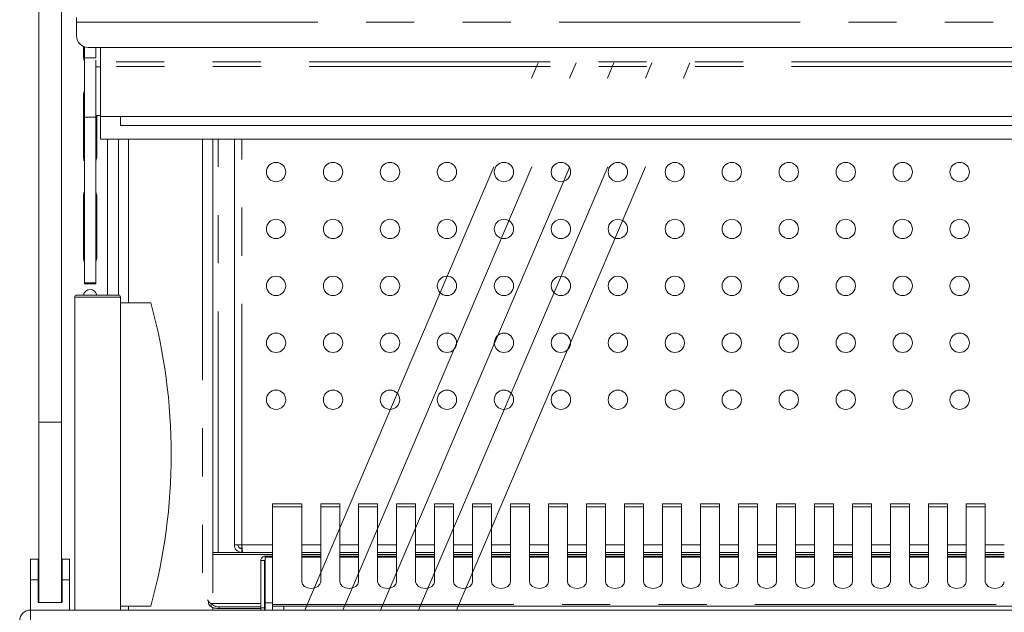
# Model space of a CAD drawing. Units: millimetres. Extents: x 0 to 586, y 0 to 420.
# Drawn here: x 362 to 388, y 290 to 306 of the extents above; entities that cross this region are included whole.
import ezdxf

# ---------------------------------------------------------------- set-up
doc = ezdxf.new("R2010")
doc.units = ezdxf.units.MM
doc.linetypes.add('CENTERX2', pattern=[20.32, 12.7, -2.54, 2.54, -2.54])
doc.linetypes.add('PHANTOM', pattern=[12.7, 6.35, -1.27, 1.27, -1.27, 1.27, -1.27])

msp = doc.modelspace()

# ---------------------------------------------------------------- linework, layer by layer
at = {"color": 7, "linetype": 'Continuous', "lineweight": 15}
for p, q in [((363.289, 295.141), (363.289, 362.978)), ((362.689, 295.141), (362.689, 362.414)), ((363.689, 305.687), (363.689, 305.811)), ((363.689, 305.319), (363.689, 305.687)), ((363.869, 304.766), (363.869, 305.044)), ((363.894, 304.742), (363.894, 305.035)), ((363.989, 305.019), (570.389, 305.019)), ((364.194, 304.742), (364.194, 305.019)), ((364.314, 305.019), (364.314, 304.635)), ((364.321, 305.019), (364.321, 304.635)), ((363.894, 304.742), (364.194, 304.742)), ((363.894, 303.176), (363.894, 304.742)), ((364.194, 304.684), (364.194, 304.508)), ((364.321, 304.635), (364.314, 304.635)), ((364.314, 304.635), (364.314, 304.515)), ((364.314, 304.508), (364.194, 304.508)), ((364.194, 304.508), (364.194, 303.221)), ((364.314, 303.201), (364.314, 304.515)), ((363.869, 302.116), (363.869, 303.766)), ((363.894, 303.176), (364.194, 303.176)), ((363.894, 298.813), (363.894, 303.176)), ((364.314, 303.221), (364.194, 303.221)), ((364.194, 303.176), (364.194, 303.221)), ((364.194, 298.813), (364.194, 303.176)), ((364.219, 303.221), (364.219, 302.116)), ((465.064, 303.201), (364.314, 303.201)), ((364.321, 302.601), (364.321, 303.201)), ((364.839, 303.201), (364.839, 302.962)), ((464.539, 302.962), (364.839, 302.962)), ((465.057, 302.601), (364.321, 302.601)), ((364.789, 302.601), (364.789, 298.491)), ((367.27, 290.642), (367.27, 302.601)), ((367.841, 291.908), (367.841, 302.601)), ((363.869, 299.466), (363.869, 301.116)), ((364.219, 301.116), (364.219, 299.466)), ((363.894, 298.813), (364.194, 298.813)), ((363.894, 298.795), (363.894, 298.813)), ((363.894, 298.795), (364.194, 298.795)), ((363.894, 298.787), (363.894, 298.795)), ((363.894, 298.787), (364.194, 298.787)), ((364.194, 298.795), (364.194, 298.813)), ((364.194, 298.787), (364.194, 298.795)), ((363.639, 298.441), (363.639, 290.191)), ((363.689, 298.491), (364.789, 298.491)), ((364.839, 298.441), (364.839, 290.191)), ((364.839, 298.291), (365.639, 298.291)), ((362.689, 290.391), (362.689, 295.141)), ((363.289, 290.391), (363.289, 295.141)), ((369.614, 292.988), (368.848, 292.988)), ((368.848, 292.988), (368.848, 292.909)), ((369.614, 292.909), (369.614, 292.988)), ((370.614, 292.988), (370.114, 292.988)), ((370.114, 292.988), (370.114, 292.909)), ((370.614, 292.909), (370.614, 292.988)), ((371.614, 292.988), (371.114, 292.988)), ((371.114, 292.988), (371.114, 292.909)), ((371.614, 292.909), (371.614, 292.988)), ((372.614, 292.988), (372.114, 292.988)), ((372.114, 292.988), (372.114, 292.909)), ((372.614, 292.909), (372.614, 292.988)), ((373.614, 292.988), (373.114, 292.988)), ((373.114, 292.988), (373.114, 292.909)), ((373.614, 292.909), (373.614, 292.988)), ((374.614, 292.988), (374.114, 292.988)), ((374.114, 292.988), (374.114, 292.909)), ((374.614, 292.909), (374.614, 292.988)), ((375.614, 292.988), (375.114, 292.988)), ((375.114, 292.988), (375.114, 292.909)), ((375.614, 292.909), (375.614, 292.988)), ((376.614, 292.988), (376.114, 292.988)), ((376.114, 292.988), (376.114, 292.909)), ((376.614, 292.909), (376.614, 292.988)), ((377.614, 292.988), (377.114, 292.988)), ((377.114, 292.988), (377.114, 292.909)), ((377.614, 292.909), (377.614, 292.988)), ((378.614, 292.988), (378.114, 292.988)), ((378.114, 292.988), (378.114, 292.909)), ((378.614, 292.909), (378.614, 292.988)), ((379.614, 292.988), (379.114, 292.988)), ((379.114, 292.988), (379.114, 292.909)), ((379.614, 292.909), (379.614, 292.988)), ((380.614, 292.988), (380.114, 292.988)), ((380.114, 292.988), (380.114, 292.909)), ((380.614, 292.909), (380.614, 292.988)), ((381.614, 292.988), (381.114, 292.988)), ((381.114, 292.988), (381.114, 292.909)), ((381.614, 292.909), (381.614, 292.988)), ((382.614, 292.988), (382.114, 292.988)), ((382.114, 292.988), (382.114, 292.909)), ((382.614, 292.909), (382.614, 292.988)), ((383.614, 292.988), (383.114, 292.988)), ((383.114, 292.988), (383.114, 292.909)), ((383.614, 292.909), (383.614, 292.988)), ((384.614, 292.988), (384.114, 292.988)), ((384.114, 292.988), (384.114, 292.909)), ((384.614, 292.909), (384.614, 292.988)), ((385.614, 292.988), (385.114, 292.988)), ((385.114, 292.988), (385.114, 292.909)), ((385.614, 292.909), (385.614, 292.988)), ((386.614, 292.988), (386.114, 292.988)), ((386.114, 292.988), (386.114, 292.909)), ((386.614, 292.909), (386.614, 292.988)), ((387.614, 292.988), (387.114, 292.988)), ((387.114, 292.988), (387.114, 292.909)), ((387.614, 292.909), (387.614, 292.988)), ((368.848, 290.337), (368.848, 292.909)), ((369.614, 292.909), (369.614, 290.936)), ((370.114, 290.936), (370.114, 292.909)), ((370.614, 292.909), (370.614, 290.936)), ((371.114, 290.936), (371.114, 292.909)), ((371.614, 292.909), (371.614, 290.936)), ((372.114, 290.936), (372.114, 292.909)), ((372.614, 292.909), (372.614, 290.936)), ((373.114, 290.936), (373.114, 292.909)), ((373.614, 292.909), (373.614, 290.936)), ((374.114, 290.936), (374.114, 292.909)), ((374.614, 292.909), (374.614, 290.936)), ((375.114, 290.936), (375.114, 292.909)), ((375.614, 292.909), (375.614, 290.936)), ((376.114, 290.936), (376.114, 292.909)), ((376.614, 292.909), (376.614, 290.936)), ((377.114, 290.936), (377.114, 292.909)), ((377.614, 292.909), (377.614, 290.936)), ((378.114, 290.936), (378.114, 292.909)), ((378.614, 292.909), (378.614, 290.936)), ((379.114, 290.936), (379.114, 292.909)), ((379.614, 292.909), (379.614, 290.936)), ((380.114, 290.936), (380.114, 292.909)), ((380.614, 292.909), (380.614, 290.936)), ((381.114, 290.936), (381.114, 292.909)), ((381.614, 292.909), (381.614, 290.936)), ((382.114, 290.936), (382.114, 292.909)), ((382.614, 292.909), (382.614, 290.936)), ((383.114, 290.936), (383.114, 292.909)), ((383.614, 292.909), (383.614, 290.936)), ((384.114, 290.936), (384.114, 292.909)), ((384.614, 292.909), (384.614, 290.936)), ((385.114, 290.936), (385.114, 292.909)), ((385.614, 292.909), (385.614, 290.936)), ((386.114, 290.936), (386.114, 292.909)), ((386.614, 292.909), (386.614, 290.936)), ((387.114, 290.936), (387.114, 292.909)), ((387.614, 292.909), (387.614, 290.936)), ((368.026, 291.711), (367.27, 291.711)), ((367.841, 291.908), (368.041, 291.908)), ((368.041, 291.815), (367.972, 291.836)), ((368.041, 291.908), (368.059, 291.708)), ((368.041, 291.815), (368.049, 291.815)), ((368.041, 291.708), (368.041, 291.808)), ((368.05, 291.808), (368.041, 291.808)), ((368.059, 291.708), (368.041, 291.708)), ((368.059, 291.708), (368.848, 291.708)), ((369.614, 291.708), (370.114, 291.708)), ((370.614, 291.708), (371.114, 291.708)), ((371.614, 291.708), (372.114, 291.708)), ((372.614, 291.708), (373.114, 291.708)), ((373.614, 291.708), (374.114, 291.708)), ((374.614, 291.708), (375.114, 291.708)), ((375.614, 291.708), (376.114, 291.708)), ((376.614, 291.708), (377.114, 291.708)), ((377.614, 291.708), (378.114, 291.708)), ((378.614, 291.708), (379.114, 291.708)), ((379.614, 291.708), (380.114, 291.708)), ((380.614, 291.708), (381.114, 291.708)), ((381.614, 291.708), (382.114, 291.708)), ((382.614, 291.708), (383.114, 291.708)), ((383.614, 291.708), (384.114, 291.708)), ((384.614, 291.708), (385.114, 291.708)), ((385.614, 291.708), (386.114, 291.708)), ((386.614, 291.708), (387.114, 291.708)), ((387.614, 291.708), (388.114, 291.708)), ((362.674, 291.531), (362.474, 291.531)), ((362.474, 291.531), (362.474, 290.991)), ((362.674, 291.531), (362.674, 290.991)), ((363.504, 291.531), (363.304, 291.531)), ((363.304, 291.531), (363.304, 290.991)), ((363.504, 291.531), (363.504, 290.991)), ((368.539, 291.501), (368.639, 291.501)), ((368.539, 291.501), (368.539, 290.25)), ((368.639, 291.501), (368.639, 290.25)), ((368.649, 291.611), (368.649, 291.584)), ((368.848, 291.611), (368.649, 291.611)), ((368.649, 291.584), (368.649, 290.379)), ((370.114, 291.611), (369.614, 291.611)), ((371.114, 291.611), (370.614, 291.611)), ((372.114, 291.611), (371.614, 291.611)), ((373.114, 291.611), (372.614, 291.611)), ((374.114, 291.611), (373.614, 291.611)), ((375.114, 291.611), (374.614, 291.611)), ((376.114, 291.611), (375.614, 291.611)), ((377.114, 291.611), (376.614, 291.611)), ((378.114, 291.611), (377.614, 291.611)), ((379.114, 291.611), (378.614, 291.611)), ((380.114, 291.611), (379.614, 291.611)), ((381.114, 291.611), (380.614, 291.611)), ((382.114, 291.611), (381.614, 291.611)), ((383.114, 291.611), (382.614, 291.611)), ((384.114, 291.611), (383.614, 291.611)), ((385.114, 291.611), (384.614, 291.611)), ((386.114, 291.611), (385.614, 291.611)), ((387.114, 291.611), (386.614, 291.611)), ((388.114, 291.611), (387.614, 291.611)), ((362.474, 290.191), (362.474, 290.991)), ((362.474, 290.991), (362.674, 290.991)), ((362.674, 290.391), (362.674, 290.991)), ((363.304, 290.991), (363.504, 290.991)), ((363.304, 290.391), (363.304, 290.991)), ((363.504, 290.191), (363.504, 290.991)), ((362.674, 290.391), (362.689, 290.391)), ((363.289, 290.391), (362.689, 290.391)), ((363.289, 290.391), (363.304, 290.391)), ((367.156, 290.428), (367.137, 290.46)), ((367.228, 290.36), (367.228, 290.282)), ((368.649, 290.379), (368.649, 290.191)), ((362.473, 289.907), (362.473, 290.191)), ((362.473, 290.191), (571.905, 290.191)), ((364.839, 290.291), (365.639, 290.291)), ((367.27, 290.191), (367.27, 290.264)), ((367.437, 290.273), (368.539, 290.273)), ((367.437, 290.228), (368.539, 290.228)), ((368.539, 290.25), (368.639, 290.25)), ((368.539, 290.25), (368.539, 290.191)), ((368.639, 290.273), (368.649, 290.273)), ((368.639, 290.25), (368.639, 290.191)), ((368.639, 290.228), (368.649, 290.228)), ((368.848, 290.291), (368.848, 290.337)), ((368.848, 290.291), (368.848, 290.191)), ((369.148, 290.291), (368.848, 290.291)), ((369.148, 290.291), (429.189, 290.291))]:
    msp.add_line(p, q, dxfattribs=at)
at = {"color": 8, "linetype": 'PHANTOM', "lineweight": 0}
for p, q in [((363.689, 305.687), (570.689, 305.687)), ((465.057, 304.635), (364.321, 304.635)), ((465.064, 304.515), (364.314, 304.515)), ((364.505, 302.601), (364.505, 298.491)), ((365.053, 302.601), (365.053, 298.291)), ((367.006, 302.601), (367.006, 290.191)), ((367.411, 291.711), (367.411, 302.601)), ((368.041, 291.908), (368.041, 302.601)), ((364.839, 298.441), (363.639, 298.441)), ((363.289, 295.141), (362.689, 295.141)), ((368.848, 292.909), (369.614, 292.909)), ((370.114, 292.909), (370.614, 292.909)), ((371.114, 292.909), (371.614, 292.909)), ((372.114, 292.909), (372.614, 292.909)), ((373.114, 292.909), (373.614, 292.909)), ((374.114, 292.909), (374.614, 292.909)), ((375.114, 292.909), (375.614, 292.909)), ((376.114, 292.909), (376.614, 292.909)), ((377.114, 292.909), (377.614, 292.909)), ((378.114, 292.909), (378.614, 292.909)), ((379.114, 292.909), (379.614, 292.909)), ((380.114, 292.909), (380.614, 292.909)), ((381.114, 292.909), (381.614, 292.909)), ((382.114, 292.909), (382.614, 292.909)), ((383.114, 292.909), (383.614, 292.909)), ((384.114, 292.909), (384.614, 292.909)), ((385.114, 292.909), (385.614, 292.909)), ((386.114, 292.909), (386.614, 292.909)), ((387.114, 292.909), (387.614, 292.909)), ((368.041, 291.908), (368.848, 291.908)), ((368.041, 291.908), (368.041, 291.815)), ((369.614, 291.908), (370.114, 291.908)), ((370.614, 291.908), (371.114, 291.908)), ((371.614, 291.908), (372.114, 291.908)), ((372.614, 291.908), (373.114, 291.908)), ((373.614, 291.908), (374.114, 291.908)), ((374.614, 291.908), (375.114, 291.908)), ((375.614, 291.908), (376.114, 291.908)), ((376.614, 291.908), (377.114, 291.908)), ((377.614, 291.908), (378.114, 291.908)), ((378.614, 291.908), (379.114, 291.908)), ((379.614, 291.908), (380.114, 291.908)), ((380.614, 291.908), (381.114, 291.908)), ((381.614, 291.908), (382.114, 291.908)), ((382.614, 291.908), (383.114, 291.908)), ((383.614, 291.908), (384.114, 291.908)), ((384.614, 291.908), (385.114, 291.908)), ((385.614, 291.908), (386.114, 291.908)), ((386.614, 291.908), (387.114, 291.908)), ((387.614, 291.908), (388.114, 291.908)), ((368.848, 291.654), (367.27, 291.654)), ((368.848, 291.584), (368.649, 291.584)), ((370.114, 291.654), (369.614, 291.654)), ((370.114, 291.584), (369.614, 291.584)), ((371.114, 291.654), (370.614, 291.654)), ((371.114, 291.584), (370.614, 291.584)), ((372.114, 291.654), (371.614, 291.654)), ((372.114, 291.584), (371.614, 291.584)), ((373.114, 291.654), (372.614, 291.654)), ((373.114, 291.584), (372.614, 291.584)), ((374.114, 291.654), (373.614, 291.654)), ((374.114, 291.584), (373.614, 291.584)), ((375.114, 291.654), (374.614, 291.654)), ((375.114, 291.584), (374.614, 291.584)), ((376.114, 291.654), (375.614, 291.654)), ((376.114, 291.584), (375.614, 291.584)), ((377.114, 291.654), (376.614, 291.654)), ((377.114, 291.584), (376.614, 291.584)), ((378.114, 291.654), (377.614, 291.654)), ((378.114, 291.584), (377.614, 291.584)), ((379.114, 291.654), (378.614, 291.654)), ((379.114, 291.584), (378.614, 291.584)), ((380.114, 291.654), (379.614, 291.654)), ((380.114, 291.584), (379.614, 291.584)), ((381.114, 291.654), (380.614, 291.654)), ((381.114, 291.584), (380.614, 291.584)), ((382.114, 291.654), (381.614, 291.654)), ((382.114, 291.584), (381.614, 291.584)), ((383.114, 291.654), (382.614, 291.654)), ((383.114, 291.584), (382.614, 291.584)), ((384.114, 291.654), (383.614, 291.654)), ((384.114, 291.584), (383.614, 291.584)), ((385.114, 291.654), (384.614, 291.654)), ((385.114, 291.584), (384.614, 291.584)), ((386.114, 291.654), (385.614, 291.654)), ((386.114, 291.584), (385.614, 291.584)), ((387.114, 291.654), (386.614, 291.654)), ((387.114, 291.584), (386.614, 291.584)), ((388.114, 291.654), (387.614, 291.654)), ((388.114, 291.584), (387.614, 291.584)), ((367.156, 290.362), (367.156, 290.428)), ((368.539, 290.36), (367.228, 290.36)), ((368.649, 290.36), (368.639, 290.36)), ((368.848, 290.379), (368.649, 290.379)), ((365.053, 290.291), (365.053, 290.191)), ((367.437, 290.228), (367.437, 290.273)), ((368.848, 290.337), (429.189, 290.337)), ((369.148, 290.191), (369.148, 290.291))]:
    msp.add_line(p, q, dxfattribs=at)
at = {"color": 7, "linetype": 'CENTERX2', "lineweight": 0}
for p, q in [((369.693, 290.191), (375.837, 304.612)), ((370.693, 290.191), (376.837, 304.612)), ((371.693, 290.191), (377.837, 304.612)), ((372.693, 290.191), (378.837, 304.612)), ((373.693, 290.191), (379.837, 304.612))]:
    msp.add_line(p, q, dxfattribs=at)
at = {"color": 7, "linetype": 'Continuous', "lineweight": 15, "flags": 128}
for points in [[(363.894, 304.676), (363.882, 304.699), (363.869, 304.766)], [(363.869, 303.766), (363.882, 303.833), (363.894, 303.857)], [(363.894, 302.026), (363.882, 302.049), (363.869, 302.116)], [(364.219, 302.116), (364.206, 302.049), (364.194, 302.026)], [(363.869, 301.116), (363.882, 301.183), (363.894, 301.207)], [(364.194, 301.207), (364.206, 301.183), (364.219, 301.116)], [(363.894, 299.376), (363.882, 299.399), (363.869, 299.466)], [(364.219, 299.466), (364.206, 299.399), (364.194, 299.376)], [(369.614, 290.936), (369.633, 290.87), (369.687, 290.814), (369.768, 290.776), (369.864, 290.763), (369.96, 290.776), (370.041, 290.814), (370.095, 290.87), (370.114, 290.936)], [(370.614, 290.936), (370.633, 290.87), (370.687, 290.814), (370.768, 290.776), (370.864, 290.763), (370.96, 290.776), (371.041, 290.814), (371.095, 290.87), (371.114, 290.936)], [(371.614, 290.936), (371.633, 290.87), (371.687, 290.814), (371.768, 290.776), (371.864, 290.763), (371.96, 290.776), (372.041, 290.814), (372.095, 290.87), (372.114, 290.936)], [(372.614, 290.936), (372.633, 290.87), (372.687, 290.814), (372.768, 290.776), (372.864, 290.763), (372.96, 290.776), (373.041, 290.814), (373.095, 290.87), (373.114, 290.936)], [(373.614, 290.936), (373.633, 290.87), (373.687, 290.814), (373.768, 290.776), (373.864, 290.763), (373.96, 290.776), (374.041, 290.814), (374.095, 290.87), (374.114, 290.936)], [(374.614, 290.936), (374.633, 290.87), (374.687, 290.814), (374.768, 290.776), (374.864, 290.763), (374.96, 290.776), (375.041, 290.814), (375.095, 290.87), (375.114, 290.936)], [(375.614, 290.936), (375.633, 290.87), (375.687, 290.814), (375.768, 290.776), (375.864, 290.763), (375.96, 290.776), (376.041, 290.814), (376.095, 290.87), (376.114, 290.936)], [(376.614, 290.936), (376.633, 290.87), (376.687, 290.814), (376.768, 290.776), (376.864, 290.763), (376.96, 290.776), (377.041, 290.814), (377.095, 290.87), (377.114, 290.936)], [(377.614, 290.936), (377.633, 290.87), (377.687, 290.814), (377.768, 290.776), (377.864, 290.763), (377.96, 290.776), (378.041, 290.814), (378.095, 290.87), (378.114, 290.936)], [(378.614, 290.936), (378.633, 290.87), (378.687, 290.814), (378.768, 290.776), (378.864, 290.763), (378.96, 290.776), (379.041, 290.814), (379.095, 290.87), (379.114, 290.936)], [(379.614, 290.936), (379.633, 290.87), (379.687, 290.814), (379.768, 290.776), (379.864, 290.763), (379.96, 290.776), (380.041, 290.814), (380.095, 290.87), (380.114, 290.936)], [(380.614, 290.936), (380.633, 290.87), (380.687, 290.814), (380.768, 290.776), (380.864, 290.763), (380.96, 290.776), (381.041, 290.814), (381.095, 290.87), (381.114, 290.936)], [(381.614, 290.936), (381.633, 290.87), (381.687, 290.814), (381.768, 290.776), (381.864, 290.763), (381.96, 290.776), (382.041, 290.814), (382.095, 290.87), (382.114, 290.936)], [(382.614, 290.936), (382.633, 290.87), (382.687, 290.814), (382.768, 290.776), (382.864, 290.763), (382.96, 290.776), (383.041, 290.814), (383.095, 290.87), (383.114, 290.936)], [(383.614, 290.936), (383.633, 290.87), (383.687, 290.814), (383.768, 290.776), (383.864, 290.763), (383.96, 290.776), (384.041, 290.814), (384.095, 290.87), (384.114, 290.936)], [(384.614, 290.936), (384.633, 290.87), (384.687, 290.814), (384.768, 290.776), (384.864, 290.763), (384.96, 290.776), (385.041, 290.814), (385.095, 290.87), (385.114, 290.936)], [(385.614, 290.936), (385.633, 290.87), (385.687, 290.814), (385.768, 290.776), (385.864, 290.763), (385.96, 290.776), (386.041, 290.814), (386.095, 290.87), (386.114, 290.936)], [(386.614, 290.936), (386.633, 290.87), (386.687, 290.814), (386.768, 290.776), (386.864, 290.763), (386.96, 290.776), (387.041, 290.814), (387.095, 290.87), (387.114, 290.936)], [(387.614, 290.936), (387.633, 290.87), (387.687, 290.814), (387.768, 290.776), (387.864, 290.763), (387.96, 290.776), (388.041, 290.814), (388.095, 290.87), (388.114, 290.936)]]:
    msp.add_lwpolyline(points, dxfattribs=at)
at = {"color": 7, "linetype": 'Continuous', "lineweight": 15}
for centre in [(368.939, 301.734), (370.439, 301.734), (371.939, 301.734), (373.439, 301.734), (374.939, 301.734), (376.439, 301.734), (377.939, 301.734), (379.439, 301.734), (380.939, 301.734), (382.439, 301.734), (383.939, 301.734), (385.439, 301.734), (386.939, 301.734), (368.939, 300.234), (370.439, 300.234), (371.939, 300.234), (373.439, 300.234), (374.939, 300.234), (376.439, 300.234), (377.939, 300.234), (379.439, 300.234), (380.939, 300.234), (382.439, 300.234), (383.939, 300.234), (385.439, 300.234), (386.939, 300.234), (368.939, 298.734), (370.439, 298.734), (371.939, 298.734), (373.439, 298.734), (374.939, 298.734), (376.439, 298.734), (377.939, 298.734), (379.439, 298.734), (380.939, 298.734), (382.439, 298.734), (383.939, 298.734), (385.439, 298.734), (386.939, 298.734), (368.939, 297.234), (370.439, 297.234), (371.939, 297.234), (373.439, 297.234), (374.939, 297.234), (376.439, 297.234), (377.939, 297.234), (379.439, 297.234), (380.939, 297.234), (382.439, 297.234), (383.939, 297.234), (385.439, 297.234), (386.939, 297.234), (368.939, 295.734), (370.439, 295.734), (371.939, 295.734), (373.439, 295.734), (374.939, 295.734), (376.439, 295.734), (377.939, 295.734), (379.439, 295.734), (380.939, 295.734), (382.439, 295.734), (383.939, 295.734), (385.439, 295.734), (386.939, 295.734)]:
    msp.add_circle(centre, 0.255, dxfattribs=at)
for centre, radius, start, end in [((363.989, 305.319), 0.3, 180.0175, 270.0175), ((363.689, 298.441), 0.05, 90, 180), ((364.044, 298.466), 0.175, 8.2132, 171.7868), ((364.789, 298.441), 0.05, 0, 90), ((351.094, 294.291), 15.085, 344.6231, 15.3769), ((367.331, 290.54), 0.208, 212.686, 240.2111), ((362.473, 289.907), 0.284, 90, 180), ((367.333, 290.465), 0.211, 214.8862, 240.0934)]:
    msp.add_arc(centre, radius, start, end, dxfattribs=at)
for points in [[(368.041, 291.708), (368.015, 291.711), (367.962, 291.717), (367.896, 291.764), (367.85, 291.83), (367.844, 291.882), (367.841, 291.908)], [(368.041, 291.808), (368.028, 291.81), (368.002, 291.813), (367.969, 291.836), (367.945, 291.869), (367.942, 291.895), (367.941, 291.908)], [(368.539, 291.501), (368.541, 291.516), (368.544, 291.545), (368.569, 291.581), (368.606, 291.606), (368.635, 291.61), (368.649, 291.611)]]:
    msp.add_open_spline(points, degree=3, dxfattribs=at)
for points, knots in [([(367.228, 290.36), (367.256, 290.339), (367.298, 290.307), (367.375, 290.277), (367.416, 290.274), (367.437, 290.273)], [0, 0, 0, 0, 0.49853, 0.744921, 1, 1, 1, 1]), ([(367.228, 290.282), (367.257, 290.268), (367.321, 290.238), (367.396, 290.231), (367.437, 290.228)], [0, 0, 0, 0, 0.4668511, 1, 1, 1, 1])]:
    msp.add_open_spline(points, degree=3, knots=knots, dxfattribs=at)

doc.saveas('drawing.dxf')
